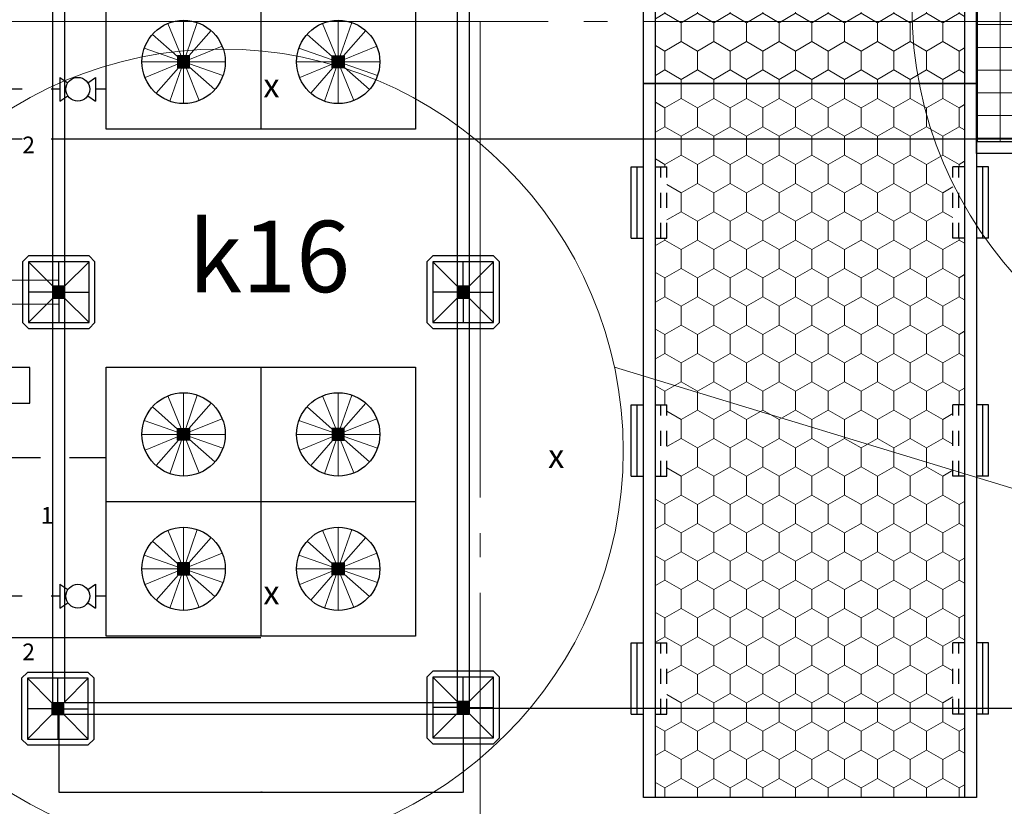
# Model space of a CAD drawing. Units: millimetres. Extents: x 2105 to 122105, y 919 to 60322.
# Drawn here: x 28359 to 32498, y 8336 to 11641 of the extents above; entities that cross this region are included whole.
import ezdxf

# ---------------------------------------------------------------- set-up
doc = ezdxf.new("R2010")
doc.units = ezdxf.units.MM
doc.linetypes.add('GOST2.303 5', pattern=[24, 20, -1.5, 1, -1.5])
doc.linetypes.add('Штриховая', pattern=[6.35, 3.175, -3.175])
doc.layers.get('Defpoints').update_dxf_attribs({"color": 250})
for name, color, linetype, lineweight in [('1_Montage_razmer', 250, 'Continuous', 9), ('Оси', 151, 'Continuous', 0), ('П1', 1, 'Continuous', 30), ('строительная часть', 252, 'Continuous', 15)]:
    doc.layers.add(name, color=color, linetype=linetype, lineweight=lineweight)
doc.layers.add('2Д лотки потолок', color=4, linetype='Continuous')
doc.styles.get("Standard").update_dxf_attribs({"font": 'arial.ttf'})
doc.dimstyles.new('ISO-25', dxfattribs={"dimtxt": 2.5, "dimasz": 2.5, "dimexe": 1.25, "dimexo": 0.625, "dimtad": 1, "dimtxsty": 'Standard', "dimcen": 2.5, "dimadec": 0, "dimazin": 0, "dimtfac": 1, "dimtmove": 0, "dimatfit": 3, "dimfxl": 1, "dimarcsym": 0})

# ---------------------------------------------------------------- blocks, each defined once
blk = doc.blocks.new('*D2918')
at = {"layer": 'Defpoints', "color": 0, "transparency": 16777216}
for p in [(27722.8, 13344.4), (33522.8, 13344.4), (33522.8, 11140.2)]:
    blk.add_point(p, dxfattribs=at)
at = {"layer": 'П1', "color": 0, "linetype": 'Continuous', "lineweight": -2, "transparency": 16777216}
for p, q in [((27722.8, 13343.8), (27722.8, 11138.9)), ((33522.8, 13343.8), (33522.8, 11138.9)), ((27725.3, 11140.2), (33520.3, 11140.2))]:
    blk.add_line(p, q, dxfattribs=at)
at = {"layer": 'П1', "color": 0, "transparency": 16777216}
for points in [[(27725.3, 11140.6), (27725.3, 11139.8), (27722.8, 11140.2)], [(33520.3, 11140.6), (33520.3, 11139.8), (33522.8, 11140.2)]]:
    blk.add_solid(points, dxfattribs=at)
at = {"layer": 'П1', "color": 0, "lineweight": 30, "transparency": 16777216, "insert": (31946.3, 11142.1), "char_height": 2.5, "attachment_point": 5, "bg_fill": 3, "box_fill_scale": 1.1, "bg_fill_color": 256, "bg_fill_true_color": 13158600, "bg_fill_transparency": 0}
blk.add_mtext('5800', dxfattribs=at)
blk = doc.blocks.new('*D2922')
at = {"layer": 'Defpoints', "color": 0, "transparency": 16777216}
for p in [(13801.2, 9054.4), (29373.1, 9044.6)]:
    blk.add_point(p, dxfattribs=at)
at = {"layer": 'П1', "color": 0, "linetype": 'Continuous', "lineweight": -2, "transparency": 16777216}
for p, q in [((13800.6, 9054.4), (12761.4, 9054.4)), ((29372.5, 9044.6), (12761.4, 9044.6)), ((12762.6, 9047.1), (12762.6, 9051.9))]:
    blk.add_line(p, q, dxfattribs=at)
at = {"layer": 'П1', "color": 0, "transparency": 16777216}
for points in [[(12762.2, 9051.9), (12763, 9051.9), (12762.6, 9054.4)], [(12762.2, 9047.1), (12763, 9047.1), (12762.6, 9044.6)]]:
    blk.add_solid(points, dxfattribs=at)
at = {"layer": 'П1', "color": 0, "lineweight": 30, "transparency": 16777216, "insert": (12760.5, 9049.5), "char_height": 2.5, "attachment_point": 5, "rotation": 90, "bg_fill": 3, "box_fill_scale": 1.1, "bg_fill_color": 256, "bg_fill_true_color": 13158600, "bg_fill_transparency": 0}
blk.add_mtext('9,81', dxfattribs=at)
at = {"layer": 'Defpoints', "color": 0, "transparency": 16777216}
blk.add_point((12762.6, 9054.4), dxfattribs=at)
blk = doc.blocks.new('1')
at = {"layer": 'П1', "lineweight": 30}
h = blk.add_hatch(color=7, dxfattribs=at)
h.dxf.hatch_style = 1
h.paths.add_polyline_path([(-186142.5, -165341.3), (-186142.5, -165391.3), (-186092.5, -165391.3), (-186092.5, -165341.3)])
at = {"layer": 'П1', "color": 7, "lineweight": 30}
for p, q in [((-186245, -165213.8), (-186270, -165238.8)), ((-185990, -165213.8), (-185965, -165238.8)), ((-186142.5, -165341.3), (-186245, -165238.8)), ((-186117.5, -165341.3), (-186117.5, -165238.8)), ((-186092.5, -165341.3), (-185990, -165238.8)), ((-186142.5, -165366.3), (-186245, -165366.3)), ((-186142.5, -165391.3), (-186245, -165493.8)), ((-186117.5, -165391.3), (-186117.5, -165493.8)), ((-186092.5, -165366.3), (-185990, -165366.3)), ((-186092.5, -165391.3), (-185990, -165493.8)), ((-186245, -165518.8), (-186270, -165493.8)), ((-185990, -165518.8), (-185965, -165493.8))]:
    blk.add_line(p, q, dxfattribs=at)
for points in [[(-186245, -165213.8), (-185990, -165213.8)], [(-186270, -165493.8), (-186270, -165238.8)], [(-185965, -165238.8), (-185965, -165493.8)], [(-186142.5, -165341.3), (-186092.5, -165341.3), (-186092.5, -165391.3), (-186142.5, -165391.3), (-186142.5, -165341.3)], [(-185990, -165518.8), (-186245, -165518.8)]]:
    blk.add_lwpolyline(points, dxfattribs=at)
blk.add_lwpolyline([(-186245, -165238.8), (-185990, -165238.8), (-185990, -165493.8), (-186245, -165493.8)], close=True, dxfattribs=at)
blk = doc.blocks.new('*D2932')
at = {"layer": 'Defpoints', "color": 0, "transparency": 16777216}
for p in [(28523.1, 8721.6), (30223.1, 8721.5), (30223.1, 8395.9)]:
    blk.add_point(p, dxfattribs=at)
at = {"layer": 'П1', "color": 0, "linetype": 'Continuous', "lineweight": -2, "transparency": 16777216}
for p, q in [((28523.1, 8721), (28523.1, 8394.7)), ((30223.1, 8720.9), (30223.1, 8394.7)), ((28525.6, 8395.9), (30220.6, 8395.9))]:
    blk.add_line(p, q, dxfattribs=at)
at = {"layer": 'П1', "color": 0, "transparency": 16777216}
for points in [[(28525.6, 8396.3), (28525.6, 8395.5), (28523.1, 8395.9)], [(30220.6, 8396.3), (30220.6, 8395.5), (30223.1, 8395.9)]]:
    blk.add_solid(points, dxfattribs=at)
at = {"layer": 'П1', "color": 0, "lineweight": 30, "transparency": 16777216, "insert": (29373.1, 8398), "char_height": 2.5, "attachment_point": 5, "bg_fill": 3, "box_fill_scale": 1.1, "bg_fill_color": 256, "bg_fill_true_color": 13158600, "bg_fill_transparency": 0}
blk.add_mtext('1699,95', dxfattribs=at)
blk = doc.blocks.new('*D2933')
at = {"layer": 'Defpoints', "color": 0, "transparency": 16777216}
for p in [(30198.1, 14748.3), (30198.1, 8748.4), (33199.1, 8748.4)]:
    blk.add_point(p, dxfattribs=at)
at = {"layer": 'П1', "color": 0, "linetype": 'Continuous', "lineweight": -2, "transparency": 16777216}
for p, q in [((30198.7, 14748.3), (33200.3, 14748.3)), ((33199.1, 14745.8), (33199.1, 8750.9)), ((30198.7, 8748.4), (33200.3, 8748.4))]:
    blk.add_line(p, q, dxfattribs=at)
at = {"layer": 'П1', "color": 0, "transparency": 16777216}
for points in [[(33198.6, 14745.8), (33199.5, 14745.8), (33199.1, 14748.3)], [(33198.6, 8750.9), (33199.5, 8750.9), (33199.1, 8748.4)]]:
    blk.add_solid(points, dxfattribs=at)
at = {"layer": 'П1', "color": 0, "lineweight": 30, "transparency": 16777216, "insert": (33196.9, 9802.5), "char_height": 2.5, "attachment_point": 5, "rotation": 90, "bg_fill": 3, "box_fill_scale": 1.1, "bg_fill_color": 256, "bg_fill_true_color": 13158600, "bg_fill_transparency": 0}
blk.add_mtext('5999,89', dxfattribs=at)
blk = doc.blocks.new('23')
at = {"layer": '1_Montage_razmer', "ltscale": 100}
h = blk.add_hatch(dxfattribs=at)
h.set_pattern_fill('NET', color=256, scale=30)
h.paths.add_polyline_path([(-433565.8, -164600.8), (-433394.3, -164600.8), (-433394.3, -164500.3), (-433365.8, -164471.8), (-433365.8, -163429.8), (-433394.3, -163401.4), (-433394.3, -163300.8), (-433565.8, -163300.8)])
h.paths.add_polyline_path([(-433365.8, -164475.3), (-433165.8, -164475.3), (-433165.8, -163426.4), (-433365.8, -163426.4)])
h.paths.add_polyline_path([(-433165.8, -164475.3), (-433114.3, -164475.3), (-433089.3, -164500.3), (-433089.3, -164600.8), (-432965.8, -164600.8), (-432965.8, -163300.8), (-433089.3, -163300.8), (-433089.3, -163401.4), (-433114.3, -163426.4), (-433165.8, -163426.4)])
h.paths.add_polyline_path([(-432965.8, -164600.8), (-432765.8, -164600.8), (-432765.8, -163300.8), (-432965.8, -163300.8)])
h.paths.add_polyline_path([(-431165.8, -163300.8), (-431365.8, -163300.8), (-431365.8, -164600.8), (-431165.8, -164600.8)])
h.paths.add_polyline_path([(-430965.8, -163426.4), (-431017.3, -163426.4), (-431042.3, -163401.4), (-431042.3, -163300.8), (-431165.8, -163300.8), (-431165.8, -164600.8), (-431042.3, -164600.8), (-431042.3, -164500.3), (-431017.3, -164475.3), (-430965.8, -164475.3)])
h.paths.add_polyline_path([(-430765.8, -163426.4), (-430965.8, -163426.4), (-430965.8, -164475.3), (-430765.8, -164475.3)])
h.paths.add_polyline_path([(-430565.8, -163300.8), (-430737.3, -163300.8), (-430737.3, -163401.4), (-430765.8, -163429.8), (-430765.8, -164471.8), (-430737.3, -164500.3), (-430737.3, -164600.8), (-430565.8, -164600.8)])
h = blk.add_hatch(dxfattribs=at)
h.set_pattern_fill('HONEY', color=256, scale=25)
h.paths.add_polyline_path([(-431365.8, -163300.8), (-432765.8, -163300.8), (-432765.8, -164600.8), (-431365.8, -164600.8)])
at = {"layer": 'П1', "color": 252, "lineweight": 30}
for p, q in [((-433565.8, -164650.8), (-433565.8, -163250.8)), ((-433565.8, -163250.8), (-430565.8, -163250.8)), ((-430565.8, -164650.8), (-430565.8, -163250.8)), ((-433565.8, -163300.8), (-430565.8, -163300.8)), ((-433365.8, -164600.8), (-433365.8, -163300.8)), ((-433165.8, -164600.8), (-433165.8, -163300.8)), ((-432965.8, -164600.8), (-432965.8, -163300.8)), ((-432765.8, -164600.8), (-432765.8, -163300.8)), ((-431365.8, -164600.8), (-431365.8, -163300.8)), ((-431165.8, -164600.8), (-431165.8, -163300.8)), ((-430965.8, -164600.8), (-430965.8, -163300.8)), ((-430765.8, -164600.8), (-430765.8, -163300.8)), ((-430565.8, -164600.8), (-433565.8, -164600.8)), ((-430565.8, -164650.8), (-433565.8, -164650.8))]:
    blk.add_line(p, q, dxfattribs=at)
at = {"layer": 'П1', "color": 3, "lineweight": 30, "rotation": 180}
blk.add_blockref('1', (-619359.4, -328640.1), dxfattribs=at)
at = {"layer": 'П1', "color": 3, "lineweight": 30, "xscale": -1, "rotation": 180}
blk.add_blockref('1', (-244772.3, -328640.1), dxfattribs=at)
at = {"layer": 'П1', "color": 3, "lineweight": 30, "xscale": -1}
blk.add_blockref('1', (-619359.4, 738.5), dxfattribs=at)
at = {"layer": 'П1', "color": 3, "lineweight": 30}
blk.add_blockref('1', (-244772.3, 738.5), dxfattribs=at)
blk = doc.blocks.new('20')
at = {"layer": '1_Montage_razmer', "ltscale": 100}
h = blk.add_hatch(dxfattribs=at)
h.set_pattern_fill('HONEY', color=256, scale=25)
h.paths.add_polyline_path([(-428807.4, -177558), (-428507.4, -177558), (-428507.4, -177606.8), (-427807.4, -177606.8), (-427807.4, -177558), (-427507.4, -177558), (-427507.4, -177606.8), (-427157.4, -177606.8), (-427157.4, -176306.8), (-427507.4, -176306.8), (-427507.4, -176355.6), (-427807.4, -176355.6), (-427807.4, -176306.8), (-428507.4, -176306.8), (-428507.4, -176355.6), (-428807.4, -176355.6), (-428807.4, -176306.8), (-429507.4, -176306.8), (-429507.4, -176355.6), (-429807.4, -176355.6), (-429807.4, -176306.8), (-430157.4, -176306.8), (-430157.4, -177606.8), (-429807.4, -177606.8), (-429807.4, -177558), (-429507.4, -177558), (-429507.4, -177606.8), (-428807.4, -177606.8)])
at = {"layer": 'П1', "color": 0, "lineweight": 30}
for p, q in [((-429807.4, -176205.6), (-429507.4, -176205.6)), ((-429807.4, -176205.6), (-429807.4, -176256.8)), ((-429807.4, -176230.6), (-429507.4, -176230.6)), ((-429507.4, -176205.6), (-429507.4, -176256.8)), ((-428807.4, -176205.6), (-428507.4, -176205.6)), ((-428807.4, -176205.6), (-428807.4, -176256.8)), ((-428807.4, -176230.6), (-428507.4, -176230.6)), ((-428507.4, -176205.6), (-428507.4, -176256.8)), ((-427807.4, -176205.6), (-427507.4, -176205.6)), ((-427807.4, -176205.6), (-427807.4, -176256.8)), ((-427807.4, -176230.6), (-427507.4, -176230.6)), ((-427507.4, -176205.6), (-427507.4, -176256.8)), ((-430157.4, -177656.8), (-430157.4, -176256.8)), ((-430157.4, -176256.8), (-427157.4, -176256.8)), ((-427157.4, -176256.8), (-427157.4, -177656.8)), ((-430157.4, -176306.8), (-427157.4, -176306.8)), ((-427157.4, -177606.8), (-430157.4, -177606.8)), ((-427157.4, -177656.8), (-430157.4, -177656.8)), ((-429807.4, -177708), (-429807.4, -177656.8)), ((-429807.4, -177683), (-429507.4, -177683)), ((-429507.4, -177708), (-429507.4, -177656.8)), ((-428807.4, -177708), (-428807.4, -177656.8)), ((-428807.4, -177683), (-428507.4, -177683)), ((-428507.4, -177708), (-428507.4, -177656.8)), ((-427807.4, -177708), (-427807.4, -177656.8)), ((-427807.4, -177683), (-427507.4, -177683)), ((-427507.4, -177708), (-427507.4, -177656.8)), ((-429807.4, -177708), (-429507.4, -177708)), ((-428807.4, -177708), (-428507.4, -177708)), ((-427807.4, -177708), (-427507.4, -177708))]:
    blk.add_line(p, q, dxfattribs=at)
at = {"layer": 'П1', "color": 0, "linetype": 'Штриховая', "lineweight": 30, "ltscale": 20}
for p, q in [((-429807.4, -176306.8), (-429807.4, -176355.6)), ((-429507.4, -176306.8), (-429507.4, -176355.6)), ((-428807.4, -176306.8), (-428807.4, -176355.6)), ((-428507.4, -176306.8), (-428507.4, -176355.6)), ((-427807.4, -176306.8), (-427807.4, -176355.6)), ((-427507.4, -176306.8), (-427507.4, -176355.6)), ((-429807.4, -176330.6), (-429507.4, -176330.6)), ((-429807.4, -176330.6), (-429507.4, -176330.6)), ((-429807.4, -176355.6), (-429507.4, -176355.6)), ((-429807.4, -176355.6), (-429507.4, -176355.6)), ((-428807.4, -176330.6), (-428507.4, -176330.6)), ((-428807.4, -176330.6), (-428507.4, -176330.6)), ((-428807.4, -176355.6), (-428507.4, -176355.6)), ((-428807.4, -176355.6), (-428507.4, -176355.6)), ((-427807.4, -176330.6), (-427507.4, -176330.6)), ((-427807.4, -176330.6), (-427507.4, -176330.6)), ((-427807.4, -176355.6), (-427507.4, -176355.6)), ((-427807.4, -176355.6), (-427507.4, -176355.6)), ((-429807.4, -177606.8), (-429807.4, -177558)), ((-429807.4, -177558), (-429507.4, -177558)), ((-429807.4, -177558), (-429507.4, -177558)), ((-429507.4, -177606.8), (-429507.4, -177558)), ((-428807.4, -177606.8), (-428807.4, -177558)), ((-428807.4, -177558), (-428507.4, -177558)), ((-428807.4, -177558), (-428507.4, -177558)), ((-428507.4, -177606.8), (-428507.4, -177558)), ((-427807.4, -177606.8), (-427807.4, -177558)), ((-427807.4, -177558), (-427507.4, -177558)), ((-427807.4, -177558), (-427507.4, -177558)), ((-427507.4, -177606.8), (-427507.4, -177558)), ((-429807.4, -177583), (-429507.4, -177583)), ((-429807.4, -177583), (-429507.4, -177583)), ((-428807.4, -177583), (-428507.4, -177583)), ((-428807.4, -177583), (-428507.4, -177583)), ((-427807.4, -177583), (-427507.4, -177583)), ((-427807.4, -177583), (-427507.4, -177583))]:
    blk.add_line(p, q, dxfattribs=at)

msp = doc.modelspace()

# ---------------------------------------------------------------- hatches: boundary and pattern name
at = {"lineweight": 30}
h = msp.add_hatch(color=256, dxfattribs=at)
h.dxf.hatch_style = 1
h.paths.add_polyline_path([(29023.079, 9874.082), (29073.079, 9874.082), (29073.079, 9924.082), (29023.079, 9924.082)])
h = msp.add_hatch(color=256, dxfattribs=at)
h.dxf.hatch_style = 1
h.paths.add_polyline_path([(29723.079, 9874.082), (29723.079, 9924.082), (29673.079, 9924.082), (29673.079, 9874.082)])
h = msp.add_hatch(color=256, dxfattribs=at)
h.dxf.hatch_style = 1
h.paths.add_polyline_path([(29073.079, 9359.082), (29023.079, 9359.082), (29023.079, 9309.082), (29073.079, 9309.082)])
h = msp.add_hatch(color=256, dxfattribs=at)
h.dxf.hatch_style = 1
h.paths.add_polyline_path([(29673.079, 9309.082), (29723.079, 9309.082), (29723.079, 9359.082), (29673.079, 9359.082)])

# ---------------------------------------------------------------- linework, layer by layer
at = {"color": 3, "lineweight": 30}
for p, q in [((29373.079, 10181.582, -3410), (29373.079, 9051.582, -3410)), ((28723.079, 9616.582, -3410), (30023.079, 9616.582, -3410))]:
    msp.add_line(p, q, dxfattribs=at)
at = {"color": 4, "lineweight": 30}
msp.add_line((28218.034, 9801.821, -3410), (28723.079, 9801.821, -3410), dxfattribs=at)
at = {"color": 5, "lineweight": 30}
for p, q in [((28528.224, 9269.052, -3410), (28528.224, 9169.052, -3410)), ((28528.224, 9269.052, -3410), (28561.622, 9246.787, -3410)), ((28644.827, 9246.787, -3410), (28678.224, 9269.052, -3410)), ((28678.224, 9269.052, -3410), (28678.224, 9169.052, -3410)), ((28528.224, 9219.052, -3410), (28168.034, 9219.052, -3410)), ((28528.224, 9169.052, -3410), (28561.622, 9191.317, -3410)), ((28644.827, 9191.317, -3410), (28678.224, 9169.052, -3410)), ((28723.079, 9219.052, -3410), (28678.224, 9219.052, -3410))]:
    msp.add_line(p, q, dxfattribs=at)
at = {"color": 4, "lineweight": 30, "elevation": -3410}
msp.add_lwpolyline([(28401.363, 10179.592), (28301.363, 10179.592), (28301.363, 10029.592), (28401.363, 10029.592), (28401.363, 10179.592)], dxfattribs=at)
at = {"color": 3, "lineweight": 30, "elevation": -3410}
msp.add_lwpolyline([(28723.079, 10181.582), (30023.079, 10181.582), (30023.079, 9051.582), (28723.079, 9051.582), (28723.079, 10181.582)], dxfattribs=at)
at = {"lineweight": 30, "elevation": -3410}
for points in [[(29023.079, 9924.082), (29073.079, 9924.082), (29073.079, 9874.082), (29023.079, 9874.082), (29023.079, 9924.082)], [(29723.079, 9924.082), (29673.079, 9924.082), (29673.079, 9874.082), (29723.079, 9874.082), (29723.079, 9924.082)], [(29023.079, 9309.082), (29073.079, 9309.082), (29073.079, 9359.082), (29023.079, 9359.082), (29023.079, 9309.082)], [(29723.079, 9309.082), (29673.079, 9309.082), (29673.079, 9359.082), (29723.079, 9359.082), (29723.079, 9309.082)]]:
    msp.add_lwpolyline(points, dxfattribs=at)
at = {"color": 3, "lineweight": 30}
for centre in [(29048.079, 9899.082, -3410), (29698.079, 9899.082, -3410), (29048.079, 9334.082, -3410), (29698.079, 9334.082, -3410)]:
    msp.add_circle(centre, 175, dxfattribs=at)
at = {"color": 5, "lineweight": 30}
msp.add_circle((28603.224, 9219.052, -3410), 50, dxfattribs=at)
at = {"layer": 'Оси', "linetype": 'GOST2.303 5', "ltscale": 100}
for p in [(30294.583, 59633.75, -3410), (30294.583, 8970.707, -3410)]:
    msp.add_line(p, (30294.583, 5633.75, -3410), dxfattribs=at)
at = {"layer": 'строительная часть'}
for p, q in [((28126.545, 10546.582, -3410), (28523.079, 10546.582, -3410)), ((28126.545, 10446.582, -3410), (28523.079, 10446.582, -3410)), ((34788.799, 8984.5, -3410), (30859.024, 10181.582, -3410)), ((28982.066, 10061.153, -3410), (29037.897, 9924.082, -3410)), ((29048.079, 10074.082, -3410), (29048.079, 9924.082, -3410)), ((29056.804, 9924.082, -3410), (29105.739, 10064.31, -3410)), ((29632.066, 10061.153, -3410), (29687.897, 9924.082, -3410)), ((29698.079, 10074.082, -3410), (29698.079, 9924.082, -3410)), ((29706.804, 9924.082, -3410), (29755.739, 10064.31, -3410)), ((29070.119, 9924.082, -3410), (29163.807, 10030.353, -3410)), ((29720.119, 9924.082, -3410), (29813.807, 10030.353, -3410)), ((28916.808, 10014.809, -3410), (29023.079, 9921.121, -3410)), ((29566.808, 10014.809, -3410), (29673.079, 9921.121, -3410)), ((28882.851, 9956.741, -3410), (29023.079, 9907.806, -3410)), ((29210.151, 9965.096, -3410), (29073.079, 9909.265, -3410)), ((29532.851, 9956.741, -3410), (29673.079, 9907.806, -3410)), ((29860.151, 9965.096, -3410), (29723.079, 9909.265, -3410)), ((29023.079, 9899.082, -3410), (28873.079, 9899.082, -3410)), ((29223.079, 9899.082, -3410), (29073.079, 9899.082, -3410)), ((29673.079, 9899.082, -3410), (29523.079, 9899.082, -3410)), ((29873.079, 9899.082, -3410), (29723.079, 9899.082, -3410)), ((29023.079, 9888.899, -3410), (28886.008, 9833.068, -3410)), ((28932.352, 9767.81, -3410), (29026.04, 9874.082, -3410)), ((28990.42, 9733.853, -3410), (29039.355, 9874.082, -3410)), ((29048.079, 9874.082, -3410), (29048.079, 9724.082, -3410)), ((29058.262, 9874.082, -3410), (29114.093, 9737.01, -3410)), ((29073.079, 9890.358, -3410), (29213.308, 9841.423, -3410)), ((29073.079, 9877.042, -3410), (29179.351, 9783.355, -3410)), ((29673.079, 9888.899, -3410), (29536.008, 9833.068, -3410)), ((29582.352, 9767.81, -3410), (29676.04, 9874.082, -3410)), ((29640.42, 9733.853, -3410), (29689.355, 9874.082, -3410)), ((29698.079, 9874.082, -3410), (29698.079, 9724.082, -3410)), ((29708.262, 9874.082, -3410), (29764.093, 9737.01, -3410)), ((29723.079, 9890.358, -3410), (29863.308, 9841.423, -3410)), ((29723.079, 9877.042, -3410), (29829.351, 9783.355, -3410)), ((28982.066, 9496.153, -3410), (29037.897, 9359.082, -3410)), ((29048.079, 9509.082, -3410), (29048.079, 9359.082, -3410)), ((29056.804, 9359.082, -3410), (29105.739, 9499.31, -3410)), ((29632.066, 9496.153, -3410), (29687.897, 9359.082, -3410)), ((29698.079, 9509.082, -3410), (29698.079, 9359.082, -3410)), ((29706.804, 9359.082, -3410), (29755.739, 9499.31, -3410)), ((28916.808, 9449.809, -3410), (29023.079, 9356.121, -3410)), ((29070.119, 9359.082, -3410), (29163.807, 9465.353, -3410)), ((29566.808, 9449.809, -3410), (29673.079, 9356.121, -3410)), ((29720.119, 9359.082, -3410), (29813.807, 9465.353, -3410)), ((29210.151, 9400.096, -3410), (29073.079, 9344.265, -3410)), ((29860.151, 9400.096, -3410), (29723.079, 9344.265, -3410)), ((28882.851, 9391.741, -3410), (29023.079, 9342.806, -3410)), ((29532.851, 9391.741, -3410), (29673.079, 9342.806, -3410)), ((29023.079, 9334.082, -3410), (28873.079, 9334.082, -3410)), ((29023.079, 9323.899, -3410), (28886.008, 9268.068, -3410)), ((29223.079, 9334.082, -3410), (29073.079, 9334.082, -3410)), ((29073.079, 9325.358, -3410), (29213.308, 9276.423, -3410)), ((29673.079, 9334.082, -3410), (29523.079, 9334.082, -3410)), ((29673.079, 9323.899, -3410), (29536.008, 9268.068, -3410)), ((29873.079, 9334.082, -3410), (29723.079, 9334.082, -3410)), ((29723.079, 9325.358, -3410), (29863.308, 9276.423, -3410)), ((28932.352, 9202.81, -3410), (29026.04, 9309.082, -3410)), ((28990.42, 9168.853, -3410), (29039.355, 9309.082, -3410)), ((29048.079, 9309.082, -3410), (29048.079, 9159.082, -3410)), ((29058.262, 9309.082, -3410), (29114.093, 9172.01, -3410)), ((29073.079, 9312.042, -3410), (29179.351, 9218.355, -3410)), ((29582.352, 9202.81, -3410), (29676.04, 9309.082, -3410)), ((29640.42, 9168.853, -3410), (29689.355, 9309.082, -3410)), ((29698.079, 9309.082, -3410), (29698.079, 9159.082, -3410)), ((29708.262, 9309.082, -3410), (29764.093, 9172.01, -3410)), ((29723.079, 9312.042, -3410), (29829.351, 9218.355, -3410))]:
    msp.add_line(p, q, dxfattribs=at)

# ---------------------------------------------------------------- block references
at = {"layer": 'П1', "color": 3, "lineweight": 30, "xscale": -1}
for p in [(-157594.451, 175862.871, -3410), (-155894.451, 175862.871, -3410), (-155894.451, 174117.722, -3410), (-157598.401, 174112.871, -3410)]:
    msp.add_blockref('1', p, dxfattribs=at)

# ---------------------------------------------------------------- texts
at = {"layer": '2Д лотки потолок', "color": 4, "lineweight": 5, "insert": (29068.076, 10402.819, -3410), "char_height": 300, "width": 3978.06604, "attachment_point": 7}
msp.add_mtext('k16', dxfattribs=at)

# ---------------------------------------------------------------- next in the draw order: texts
at = {"char_height": 100, "width": 120.43121, "attachment_point": 1, "bg_fill": 3, "box_fill_scale": 1, "bg_fill_color": 256, "bg_fill_transparency": 0}
for s, insert in [('\\A1;\\pi21.329;х{\\H0.7x;\\S^ 1;}', (28447.61, 9858.354, -3410)), ('\\A1;\\pi10.133;х{\\H0.7x;\\S^ 2;}', (28370.005, 9284.885, -3410))]:
    msp.add_mtext(s, dxfattribs=dict(at, insert=insert))

# ---------------------------------------------------------------- next in the draw order: dimensions: what is measured, and where the dimension line sits
at = {"layer": 'П1', "color": 3, "lineweight": 30}
dim = msp.add_linear_dim(base=(33522.757, 11140.2, -3410), p1=(27722.757, 13344.403, -3410), p2=(33522.757, 13344.403, -3410), dimstyle='ISO-25', override={"dimfxl": 1.25, "dimtfill": 1, "dimarcsym": 2}, dxfattribs=at)
dim.commit()
dim.dimension.update_dxf_attribs({"geometry": '*D2918', "text_midpoint": (31946.321, 11140.2, -3410), "dimtype": 160})

# ---------------------------------------------------------------- next in the draw order: hatches: boundary and pattern name
at = {"lineweight": 30}
h = msp.add_hatch(color=256, dxfattribs=at)
h.dxf.hatch_style = 1
h.paths.add_polyline_path([(29073.079, 11489.082), (29023.079, 11489.082), (29023.079, 11439.082), (29073.079, 11439.082)])
h = msp.add_hatch(color=256, dxfattribs=at)
h.dxf.hatch_style = 1
h.paths.add_polyline_path([(29673.079, 11439.082), (29723.079, 11439.082), (29723.079, 11489.082), (29673.079, 11489.082)])

# ---------------------------------------------------------------- next in the draw order: linework, layer by layer
at = {"color": 3, "lineweight": 30}
msp.add_line((29373.079, 12311.582, -3410), (29373.079, 11181.582, -3410), dxfattribs=at)
at = {"color": 5, "lineweight": 30}
for p, q in [((28528.224, 11399.052, -3410), (28528.224, 11299.052, -3410)), ((28528.224, 11399.052, -3410), (28561.622, 11376.787, -3410)), ((28644.827, 11376.787, -3410), (28678.224, 11399.052, -3410)), ((28678.224, 11399.052, -3410), (28678.224, 11299.052, -3410)), ((28528.224, 11349.052, -3410), (28268.034, 11349.052, -3410)), ((28723.079, 11349.052, -3410), (28678.224, 11349.052, -3410)), ((28528.224, 11299.052, -3410), (28561.622, 11321.317, -3410)), ((28644.827, 11321.317, -3410), (28678.224, 11299.052, -3410))]:
    msp.add_line(p, q, dxfattribs=at)
at = {"color": 3, "lineweight": 30, "elevation": -3410}
msp.add_lwpolyline([(28723.079, 12311.582), (30023.079, 12311.582), (30023.079, 11181.582), (28723.079, 11181.582), (28723.079, 12311.582)], dxfattribs=at)
at = {"lineweight": 30, "elevation": -3410}
for points in [[(29023.079, 11439.082), (29073.079, 11439.082), (29073.079, 11489.082), (29023.079, 11489.082), (29023.079, 11439.082)], [(29723.079, 11439.082), (29673.079, 11439.082), (29673.079, 11489.082), (29723.079, 11489.082), (29723.079, 11439.082)]]:
    msp.add_lwpolyline(points, dxfattribs=at)
at = {"color": 3, "lineweight": 30}
for centre in [(29048.079, 11464.082, -3410), (29698.079, 11464.082, -3410)]:
    msp.add_circle(centre, 175, dxfattribs=at)
at = {"color": 5, "lineweight": 30}
msp.add_circle((28603.224, 11349.052, -3410), 50, dxfattribs=at)
at = {"layer": 'строительная часть'}
for p, q in [((29048.079, 11639.082, -3410), (29048.079, 11489.082, -3410)), ((29698.079, 11639.082, -3410), (29698.079, 11489.082, -3410)), ((28982.066, 11626.153, -3410), (29037.897, 11489.082, -3410)), ((29056.804, 11489.082, -3410), (29105.739, 11629.31, -3410)), ((29070.119, 11489.082, -3410), (29163.807, 11595.353, -3410)), ((29632.066, 11626.153, -3410), (29687.897, 11489.082, -3410)), ((29706.804, 11489.082, -3410), (29755.739, 11629.31, -3410)), ((29720.119, 11489.082, -3410), (29813.807, 11595.353, -3410)), ((28916.808, 11579.809, -3410), (29023.079, 11486.121, -3410)), ((29566.808, 11579.809, -3410), (29673.079, 11486.121, -3410)), ((28882.851, 11521.741, -3410), (29023.079, 11472.806, -3410)), ((29210.151, 11530.096, -3410), (29073.079, 11474.265, -3410)), ((29532.851, 11521.741, -3410), (29673.079, 11472.806, -3410)), ((29860.151, 11530.096, -3410), (29723.079, 11474.265, -3410)), ((29023.079, 11464.082, -3410), (28873.079, 11464.082, -3410)), ((29023.079, 11453.899, -3410), (28886.008, 11398.068, -3410)), ((28932.352, 11332.81, -3410), (29026.04, 11439.082, -3410)), ((28990.42, 11298.853, -3410), (29039.355, 11439.082, -3410)), ((29048.079, 11439.082, -3410), (29048.079, 11289.082, -3410)), ((29058.262, 11439.082, -3410), (29114.093, 11302.01, -3410)), ((29223.079, 11464.082, -3410), (29073.079, 11464.082, -3410)), ((29073.079, 11455.358, -3410), (29213.308, 11406.423, -3410)), ((29073.079, 11442.042, -3410), (29179.351, 11348.355, -3410)), ((29673.079, 11464.082, -3410), (29523.079, 11464.082, -3410)), ((29673.079, 11453.899, -3410), (29536.008, 11398.068, -3410)), ((29582.352, 11332.81, -3410), (29676.04, 11439.082, -3410)), ((29640.42, 11298.853, -3410), (29689.355, 11439.082, -3410)), ((29698.079, 11439.082, -3410), (29698.079, 11289.082, -3410)), ((29708.262, 11439.082, -3410), (29764.093, 11302.01, -3410)), ((29873.079, 11464.082, -3410), (29723.079, 11464.082, -3410)), ((29723.079, 11455.358, -3410), (29863.308, 11406.423, -3410)), ((29723.079, 11442.042, -3410), (29829.351, 11348.355, -3410))]:
    msp.add_line(p, q, dxfattribs=at)

# ---------------------------------------------------------------- next in the draw order: dimensions: what is measured, and where the dimension line sits
at = {"layer": 'П1', "color": 3, "lineweight": 30}
dim = msp.add_linear_dim(base=(12762.601, 9054.394, -3410), p1=(29373.079, 9044.582, -3410), p2=(13801.177, 9054.394, -3410), angle=90, dimstyle='ISO-25', override={"dimfxl": 1.25, "dimtfill": 1, "dimarcsym": 2}, dxfattribs=at)
dim.commit()
dim.dimension.update_dxf_attribs({"geometry": '*D2922', "text_midpoint": (12760.474, 9049.488, -3410)})

# ---------------------------------------------------------------- next in the draw order: texts
at = {"insert": (28370.005, 11414.885, -3410), "char_height": 100, "width": 120.43121, "attachment_point": 1, "bg_fill": 3, "box_fill_scale": 1, "bg_fill_color": 256, "bg_fill_transparency": 0}
msp.add_mtext('\\A1;\\pi10.133;х{\\H0.7x;\\S^ 2;}', dxfattribs=at)

# ---------------------------------------------------------------- next in the draw order: linework, layer by layer
at = {"layer": 'П1', "color": 0, "lineweight": 30, "elevation": -3410}
for points in [[(30248.14, 14771.643), (30248.14, 8721.521), (28498.019, 8721.521), (28498.019, 14771.643)], [(30198.019, 14721.521), (30198.019, 8771.643), (28548.14, 8771.643), (28548.14, 14721.521)]]:
    msp.add_lwpolyline(points, close=True, dxfattribs=at)
at = {"layer": 'строительная часть'}
msp.add_circle((29207.785, 9829.921, -3410), 1688.27, dxfattribs=at)

# ---------------------------------------------------------------- next in the draw order: dimensions: what is measured, and where the dimension line sits
at = {"layer": 'П1', "color": 3, "lineweight": 30}
dim = msp.add_linear_dim(base=(33199.065, 8748.433, -3410), p1=(30198.079, 14748.326, -3410), p2=(30198.079, 8748.433, -3410), angle=90, dimstyle='ISO-25', override={"dimfxl": 1.25, "dimtfill": 1, "dimarcsym": 2}, dxfattribs=at)
dim.commit()
dim.dimension.update_dxf_attribs({"geometry": '*D2933', "text_midpoint": (33199.065, 9802.543, -3410), "dimtype": 160})
dim = msp.add_linear_dim(base=(30223.079, 8395.922, -3410), p1=(28523.129, 8721.582, -3410), p2=(30223.079, 8721.521, -3410), dimstyle='ISO-25', override={"dimfxl": 1.25, "dimtfill": 1, "dimarcsym": 2}, dxfattribs=at)
dim.commit()
dim.dimension.update_dxf_attribs({"geometry": '*D2932', "text_midpoint": (29373.104, 8398.049, -3410)})

# ---------------------------------------------------------------- next in the draw order: linework, layer by layer
at = {"layer": 'Оси', "linetype": 'GOST2.303 5', "ltscale": 100, "elevation": -3410}
msp.add_lwpolyline([(120294.583, 11633.75), (107380.583, 11633.75), (101380.583, 11633.75), (95380.583, 11633.75), (89380.583, 11633.75), (83380.583, 11633.75), (77380.583, 11633.75), (71380.583, 11633.75), (65380.583, 11633.75), (59380.583, 11633.75), (53380.583, 11633.75), (47380.583, 11633.75), (41380.583, 11633.75), (35380.583, 11633.75), (29380.583, 11633.75), (23380.583, 11633.75), (12461.488, 11633.75), (11961.488, 11633.75)], dxfattribs=at)
at = {"layer": 'строительная часть'}
msp.add_circle((33798.022, 11695.861, -6260), 1688.27, dxfattribs=at)

# ---------------------------------------------------------------- next in the draw order: block references
at = {"layer": '1_Montage_razmer', "color": 250, "rotation": 90}
for p in [(-145275.647, 441531.307, -6260), (-145275.647, 438531.307, -6260)]:
    msp.add_blockref('20', p, dxfattribs=at)
at = {"layer": '1_Montage_razmer', "color": 250}
msp.add_blockref('23', (465946.993, 175729.711, -6260), dxfattribs=at)

doc.saveas('drawing.dxf')
